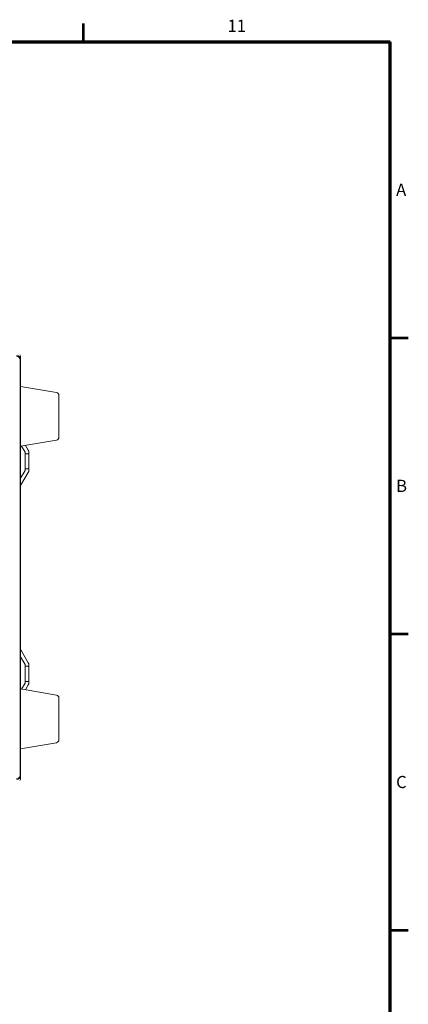
# Model space of a CAD drawing. Units: millimetres. Extents: x 0 to 589, y 4 to 406.
# Drawn here: x 518 to 582, y 242 to 404 of the extents above; entities that cross this region are included whole.
import ezdxf
from ezdxf.enums import TextEntityAlignment as Align

# ---------------------------------------------------------------- set-up
doc = ezdxf.new("R2010")
doc.units = ezdxf.units.MM
doc.layers.get('0').update_dxf_attribs({"lineweight": 20})
doc.layers.add('図枠', color=3, linetype='Continuous', lineweight=30)
doc.styles.get("Standard").update_dxf_attribs({"font": 'romans.shx', "bigfont": 'bigfont.shx'})

msp = doc.modelspace()

# ---------------------------------------------------------------- linework, layer by layer
for p, q in [((518.161605, 347.622893), (518.261605, 347.622893)), ((518.161605, 347.622893), (518.161605, 279.222893)), ((518.261605, 348.022893), (518.261605, 347.672893)), ((518.261605, 279.172893), (518.261605, 347.672893)), ((518.261605, 345.172893), (518.161605, 345.172893)), ((518.261605, 343.247893), (524.145707, 342.243859)), ((524.561605, 334.894802), (524.561605, 341.750983)), ((518.261605, 333.397893), (524.145707, 334.401926)), ((518.431911, 333.426953), (518.998208, 332.446098)), ((519.011605, 332.396098), (519.011605, 329.449688)), ((519.062598, 333.53457), (519.517823, 332.746098)), ((519.611605, 332.396098), (519.611605, 329.449688)), ((519.011605, 332.172893), (519.611605, 332.172893)), ((518.998208, 329.399688), (518.261605, 328.123855)), ((519.517823, 329.099688), (518.264955, 326.937394)), ((519.011605, 329.672893), (519.611605, 329.672893)), ((518.275003, 299.898726), (519.517823, 297.746098)), ((518.261605, 298.721931), (518.998208, 297.446098)), ((519.011605, 297.396098), (519.011605, 294.449688)), ((519.011605, 297.172893), (519.611605, 297.172893)), ((519.611605, 297.396098), (519.611605, 294.449688)), ((518.261605, 293.447893), (524.145707, 292.443859)), ((518.998208, 294.399688), (518.431911, 293.418833)), ((519.011605, 294.672893), (519.611605, 294.672893)), ((519.517823, 294.099688), (519.062598, 293.311215)), ((524.561605, 285.094802), (524.561605, 291.950983)), ((518.261605, 283.597893), (524.145707, 284.601926)), ((518.261605, 281.672893), (518.161605, 281.672893)), ((518.161605, 279.222893), (518.261605, 279.222893)), ((518.261605, 279.172893), (518.261605, 278.822893))]:
    msp.add_line(p, q)
for centre, radius, start, end in [((517.561605, 347.622893), 0.6, 0, 90), ((517.611605, 347.672893), 0.65, 0, 90), ((517.511605, 348.022893), 0.75, 0, 36), ((524.061605, 341.750983), 0.5, 0, 80.31660193), ((524.061605, 334.894802), 0.5, 279.68339807, 0), ((518.911605, 332.396098), 0.1, 0, 30), ((518.911605, 332.396098), 0.7, 0, 30), ((518.911605, 329.449688), 0.1, 330, 0), ((518.911605, 329.449688), 0.7, 330, 0), ((518.911605, 297.396098), 0.1, 0, 30), ((518.911605, 297.396098), 0.7, 0, 30), ((518.911605, 294.449688), 0.1, 330, 0), ((518.911605, 294.449688), 0.7, 330, 0), ((524.061605, 291.950983), 0.5, 0, 80.31660193), ((524.061605, 285.094802), 0.5, 279.68339807, 0), ((517.561605, 279.222893), 0.6, 270, 0), ((517.611605, 279.172893), 0.65, 270, 0), ((517.511605, 278.822893), 0.75, 323.21629951, 0)]:
    msp.add_arc(centre, radius, start, end)
at = {"layer": '図枠', "lineweight": 53}
for p, q in [((528.603636, 400), (528.603636, 403)), ((579, 351.25), (582, 351.25)), ((579, 302.5), (582, 302.5)), ((579, 253.75), (582, 253.75))]:
    msp.add_line(p, q, dxfattribs=at)
at = {"layer": '図枠', "lineweight": 70}
for p in [(25, 400), (579, 10)]:
    msp.add_line(p, (579, 400), dxfattribs=at)

# ---------------------------------------------------------------- texts
at = {"layer": '図枠', "lineweight": 25}
msp.add_text('11', height=2, dxfattribs=at).set_placement((553.801818, 401), align=Align.BOTTOM_CENTER)
for s, p in [('A', (580, 375.625)), ('B', (580, 326.875)), ('C', (580, 278.125))]:
    msp.add_text(s, height=2, dxfattribs=at).set_placement(p, align=Align.MIDDLE_LEFT)

doc.saveas('drawing.dxf')
